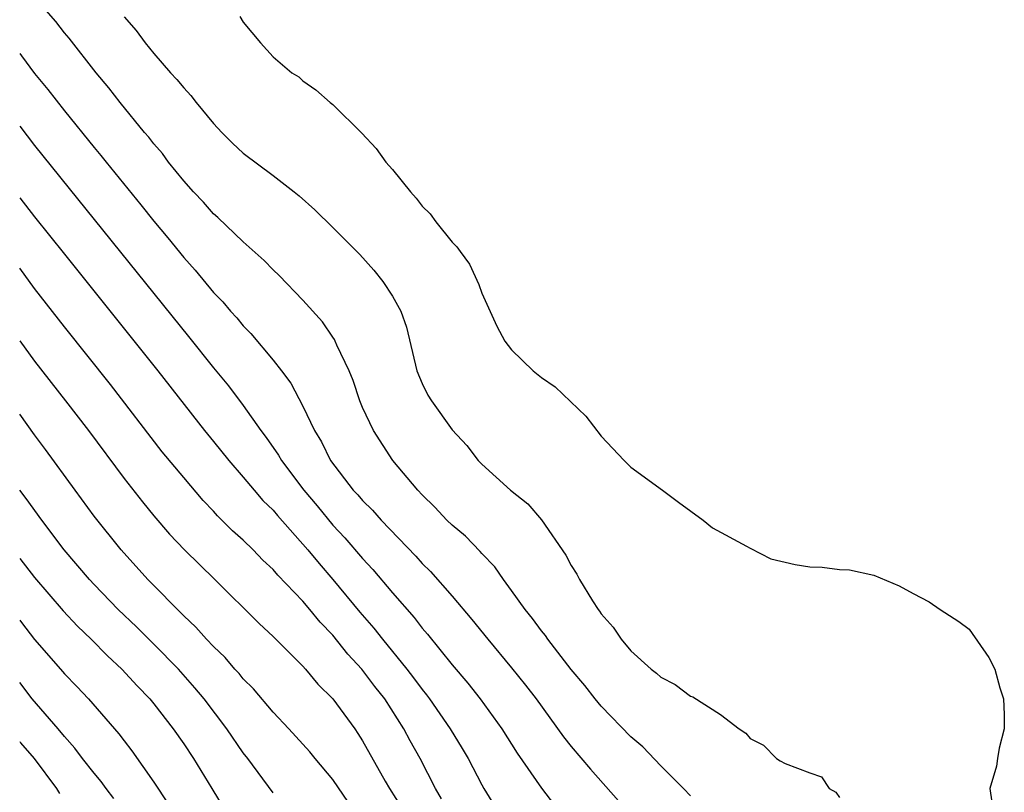
# Model space of a CAD drawing. Units: inches. Extents: x 2589000 to 2592000, y 1545000 to 1548000.
# Drawn here: x 2589000 to 2589066, y 1546813 to 1546865 of the extents above; entities that cross this region are included whole.
import ezdxf

# ---------------------------------------------------------------- set-up
doc = ezdxf.new("R2010")
doc.units = ezdxf.units.IN
doc.header["$MEASUREMENT"] = 0
doc.layers.add('LD25891545_2ft', color=125, linetype='Continuous')

msp = doc.modelspace()

# ---------------------------------------------------------------- linework, layer by layer
at = {"layer": 'LD25891545_2ft'}
for points, elevation in [([(2589045, 1546812.496), (2589044.532, 1546813), (2589043, 1546814.523), (2589041.79, 1546815.79), (2589041, 1546816.457), (2589039, 1546818.523), (2589038.603, 1546819), (2589037.903, 1546819.903), (2589037, 1546820.975), (2589035.427, 1546823), (2589035.259, 1546823.259), (2589035, 1546823.565), (2589034.4, 1546824.4), (2589033.897, 1546825), (2589033, 1546826.261), (2589032.443, 1546827), (2589031.87, 1546827.87), (2589031, 1546828.752), (2589030.89, 1546828.89), (2589029.912, 1546829.912), (2589029, 1546830.647), (2589028.641, 1546831), (2589027.853, 1546831.853), (2589027, 1546832.679), (2589026.7, 1546833), (2589025.023, 1546835), (2589023.731, 1546837), (2589023, 1546838.557), (2589022.816, 1546839), (2589022.367, 1546840.366), (2589022.092, 1546841), (2589021.266, 1546842.734), (2589021.164, 1546843), (2589021.111, 1546843.111), (2589021, 1546843.255), (2589020.302, 1546844.302), (2589019, 1546845.737), (2589017.408, 1546847.408), (2589017, 1546847.783), (2589016.406, 1546848.406), (2589015, 1546849.647), (2589013.296, 1546851.296), (2589013, 1546851.543), (2589012.323, 1546852.323), (2589011.663, 1546853), (2589011, 1546853.74), (2589009.983, 1546855), (2589009.571, 1546855.571), (2589009, 1546856.22), (2589008.668, 1546856.668), (2589008.375, 1546857), (2589006.733, 1546859), (2589005.987, 1546859.987), (2589005.121, 1546861), (2589003.312, 1546863.312), (2589003, 1546863.669), (2589002.428, 1546864.428), (2589001, 1546866.08)], 6978), ([(2589007, 1546864.741), (2589007.821, 1546863.822), (2589008.416, 1546863), (2589009, 1546862.292), (2589010.125, 1546861), (2589010.543, 1546860.543), (2589011, 1546859.976), (2589011.477, 1546859.477), (2589011.84, 1546859), (2589013, 1546857.597), (2589013.569, 1546857), (2589014.285, 1546856.285), (2589015, 1546855.614), (2589017, 1546854.101), (2589018.406, 1546853), (2589018.737, 1546852.737), (2589019.798, 1546851.798), (2589021, 1546850.617), (2589022.806, 1546848.806), (2589023.753, 1546847.753), (2589024.352, 1546847), (2589025, 1546846.016), (2589025.559, 1546845), (2589025.935, 1546843.935), (2589026.65, 1546841), (2589027, 1546840.154), (2589027.384, 1546839.384), (2589027.614, 1546839), (2589029, 1546837.041), (2589029.998, 1546835.998), (2589030.756, 1546835), (2589031, 1546834.748), (2589032.92, 1546833), (2589034.086, 1546832.086), (2589035.009, 1546831.009), (2589036.644, 1546828.644), (2589037, 1546827.944), (2589037.375, 1546827.375), (2589037.559, 1546827), (2589038.412, 1546825.588), (2589038.793, 1546825), (2589038.888, 1546824.888), (2589039, 1546824.706), (2589039.81, 1546823.81), (2589040.335, 1546823), (2589041, 1546822.228), (2589042.357, 1546821), (2589042.726, 1546820.726), (2589043, 1546820.465), (2589043.969, 1546819.969), (2589045, 1546819.196), (2589045.145, 1546819.145), (2589047, 1546817.962), (2589048.266, 1546817), (2589048.698, 1546816.698), (2589049, 1546816.342), (2589049.889, 1546815.889), (2589050.759, 1546815), (2589051, 1546814.85), (2589051.335, 1546814.664), (2589053, 1546814.036), (2589053.776, 1546813.776), (2589054.292, 1546813), (2589054.742, 1546812.742), (2589055, 1546812.388)], 6976), ([(2589014.767, 1546864.767), (2589015, 1546864.393), (2589016.158, 1546863), (2589017, 1546862.068), (2589018.259, 1546861), (2589018.715, 1546860.715), (2589019, 1546860.455), (2589019.859, 1546859.859), (2589020.822, 1546859), (2589021, 1546858.872), (2589022.948, 1546856.948), (2589023.92, 1546855.919), (2589024.556, 1546855), (2589025, 1546854.503), (2589026.207, 1546853), (2589026.588, 1546852.588), (2589027, 1546852.045), (2589027.528, 1546851.528), (2589027.907, 1546851), (2589029, 1546849.645), (2589029.333, 1546849.333), (2589029.541, 1546849), (2589030.162, 1546848.162), (2589030.798, 1546846.798), (2589031, 1546846.221), (2589032.011, 1546844.011), (2589032.549, 1546843), (2589033, 1546842.42), (2589034.453, 1546841), (2589035, 1546840.561), (2589035.925, 1546839.925), (2589037.964, 1546837.964), (2589039, 1546836.624), (2589040.535, 1546835), (2589041, 1546834.545), (2589043.119, 1546833), (2589044.188, 1546832.187), (2589045.843, 1546831), (2589046.472, 1546830.472), (2589048.754, 1546829.246), (2589049, 1546829.101), (2589050.391, 1546828.391), (2589052.008, 1546828.008), (2589053, 1546827.849), (2589053.827, 1546827.827), (2589055, 1546827.687), (2589055.665, 1546827.665), (2589057.3, 1546827.3), (2589059, 1546826.579), (2589059.934, 1546826.066), (2589061, 1546825.509), (2589061.736, 1546825), (2589063, 1546824.193), (2589063.68, 1546823.68), (2589065, 1546821.776), (2589065.401, 1546821), (2589065.743, 1546819.743), (2589065.981, 1546819), (2589066.045, 1546817.955), (2589066.028, 1546817), (2589065.706, 1546815.705), (2589065.584, 1546815), (2589065.52, 1546814.481), (2589065.064, 1546813), (2589065.318, 1546811.318)], 6974), ([(2589000, 1546862.295), (2589000.129, 1546862.129), (2589001, 1546860.957), (2589001.879, 1546859.879), (2589003, 1546858.434), (2589005, 1546855.978), (2589005.45, 1546855.45), (2589005.801, 1546855), (2589008.136, 1546852.136), (2589009, 1546851.045), (2589009.935, 1546849.935), (2589011, 1546848.612), (2589011.766, 1546847.766), (2589013, 1546846.264), (2589013.626, 1546845.626), (2589014.15, 1546845), (2589014.559, 1546844.559), (2589015, 1546844.014), (2589015.508, 1546843.508), (2589017, 1546841.715), (2589017.561, 1546841), (2589018.183, 1546840.183), (2589019, 1546838.635), (2589019.778, 1546837), (2589020.245, 1546836.245), (2589020.852, 1546835), (2589022.375, 1546833), (2589022.681, 1546832.681), (2589023, 1546832.298), (2589023.667, 1546831.667), (2589024.244, 1546831), (2589026.575, 1546828.575), (2589027, 1546828.084), (2589027.553, 1546827.553), (2589029, 1546825.9), (2589030.336, 1546824.336), (2589031.401, 1546823), (2589033, 1546821.084), (2589033.932, 1546819.932), (2589034.634, 1546819), (2589036.468, 1546816.468), (2589037, 1546815.805), (2589038.292, 1546814.292), (2589040.166, 1546812.166)], 6980), ([(2589000, 1546857.412), (2589001, 1546856.117), (2589011.319, 1546843.319), (2589013, 1546841.216), (2589014.006, 1546840.007), (2589015, 1546838.679), (2589016.179, 1546837), (2589016.535, 1546836.535), (2589017.354, 1546835.354), (2589017.55, 1546835), (2589019.05, 1546833), (2589019.943, 1546831.944), (2589021, 1546830.647), (2589021.804, 1546829.804), (2589023, 1546828.412), (2589023.688, 1546827.688), (2589025, 1546826.112), (2589026.455, 1546824.455), (2589027, 1546823.736), (2589027.349, 1546823.348), (2589029, 1546821.29), (2589030.056, 1546820.056), (2589030.877, 1546819), (2589032.342, 1546817), (2589033.369, 1546815.369), (2589035, 1546813.009), (2589035.884, 1546811.884)], 6982), ([(2589000, 1546852.617), (2589001, 1546851.338), (2589003, 1546848.821), (2589009.255, 1546841), (2589012.399, 1546837), (2589013, 1546836.273), (2589014.018, 1546835), (2589015, 1546833.878), (2589015.728, 1546833), (2589016.317, 1546832.317), (2589017, 1546831.653), (2589017.296, 1546831.296), (2589019.324, 1546829), (2589020.078, 1546828.078), (2589021.01, 1546827.01), (2589022.823, 1546824.823), (2589023.753, 1546823.753), (2589024.341, 1546823), (2589025.978, 1546821), (2589026.424, 1546820.424), (2589027, 1546819.627), (2589027.284, 1546819.284), (2589027.49, 1546819), (2589028.864, 1546817), (2589029.683, 1546815.683), (2589030.085, 1546815), (2589031, 1546813.241), (2589031.138, 1546813), (2589031.838, 1546811.839)], 6984), ([(2589028.289, 1546812.289), (2589027.881, 1546813), (2589026.867, 1546815), (2589026.189, 1546816.189), (2589025.775, 1546817), (2589024.487, 1546819), (2589023.825, 1546819.825), (2589022.946, 1546821), (2589022.007, 1546822.007), (2589021, 1546823.28), (2589020.149, 1546824.149), (2589019.467, 1546825), (2589019, 1546825.548), (2589017.311, 1546827.311), (2589017, 1546827.685), (2589016.312, 1546828.312), (2589015.652, 1546829), (2589015, 1546829.645), (2589014.284, 1546830.283), (2589013.279, 1546831.279), (2589013, 1546831.596), (2589012.314, 1546832.314), (2589011, 1546833.841), (2589009.567, 1546835.567), (2589006.09, 1546840.09), (2589003, 1546843.965), (2589001, 1546846.53), (2589000, 1546847.883)], 6986), ([(2589000, 1546843.025), (2589001, 1546841.649), (2589003.074, 1546839), (2589004.613, 1546837), (2589007, 1546833.787), (2589008.227, 1546832.227), (2589009, 1546831.283), (2589010.058, 1546830.058), (2589011.045, 1546829), (2589013.097, 1546827), (2589016.064, 1546824.064), (2589017, 1546823.194), (2589019, 1546821.195), (2589019.176, 1546821), (2589019.999, 1546819.999), (2589021, 1546819.017), (2589022.479, 1546817), (2589022.692, 1546816.692), (2589023, 1546816.198), (2589024.519, 1546813.481), (2589024.798, 1546813), (2589025.645, 1546811.645)], 6988), ([(2589022.061, 1546812.061), (2589021, 1546813.594), (2589019.816, 1546815), (2589019.453, 1546815.453), (2589019, 1546815.968), (2589018.055, 1546817), (2589017, 1546818.111), (2589015.675, 1546819.675), (2589015, 1546820.346), (2589014.711, 1546820.711), (2589014.442, 1546821), (2589013.778, 1546821.778), (2589013, 1546822.51), (2589012.536, 1546823), (2589011.818, 1546823.818), (2589011, 1546824.578), (2589008.601, 1546827), (2589006.805, 1546829), (2589005, 1546831.257), (2589003.714, 1546833), (2589001.735, 1546835.735), (2589001, 1546836.717), (2589000, 1546838.102)], 6990), ([(2589017, 1546812.692), (2589015.312, 1546815), (2589015, 1546815.392), (2589013.888, 1546817), (2589012.369, 1546819), (2589011.752, 1546819.752), (2589010.643, 1546821), (2589009, 1546822.666), (2589007.828, 1546823.828), (2589006.604, 1546825), (2589005, 1546826.67), (2589004.693, 1546827), (2589002.99, 1546829), (2589001.474, 1546831), (2589000.438, 1546832.438), (2589000.007, 1546833), (2589000, 1546833.009)], 6992), ([(2589000, 1546828.421), (2589001, 1546827.149), (2589002.913, 1546824.913), (2589003.879, 1546823.879), (2589004.796, 1546823), (2589005.889, 1546821.889), (2589006.86, 1546821), (2589007.879, 1546819.879), (2589008.722, 1546819), (2589009, 1546818.662), (2589010.289, 1546817), (2589011, 1546815.983), (2589011.656, 1546815), (2589012.889, 1546813), (2589014.085, 1546811)], 6994), ([(2589000, 1546824.272), (2589000.122, 1546824.122), (2589001, 1546822.992), (2589002.728, 1546821), (2589003, 1546820.688), (2589003.835, 1546819.835), (2589004.617, 1546819), (2589006.657, 1546816.657), (2589007, 1546816.183), (2589007.52, 1546815.52), (2589009, 1546813.422), (2589009.956, 1546811.956)], 6996), ([(2589006.316, 1546812.316), (2589005.797, 1546813), (2589005.47, 1546813.47), (2589005, 1546814.012), (2589004.222, 1546815), (2589003.706, 1546815.706), (2589003, 1546816.489), (2589002.586, 1546817), (2589000.84, 1546819), (2589000, 1546820.094)], 6998), ([(2589000, 1546816.141), (2589000.062, 1546816.062), (2589000.967, 1546815), (2589002.463, 1546813), (2589002.667, 1546812.667)], 7000)]:
    msp.add_lwpolyline(points, dxfattribs=dict(at, elevation=elevation))

doc.saveas('drawing.dxf')
